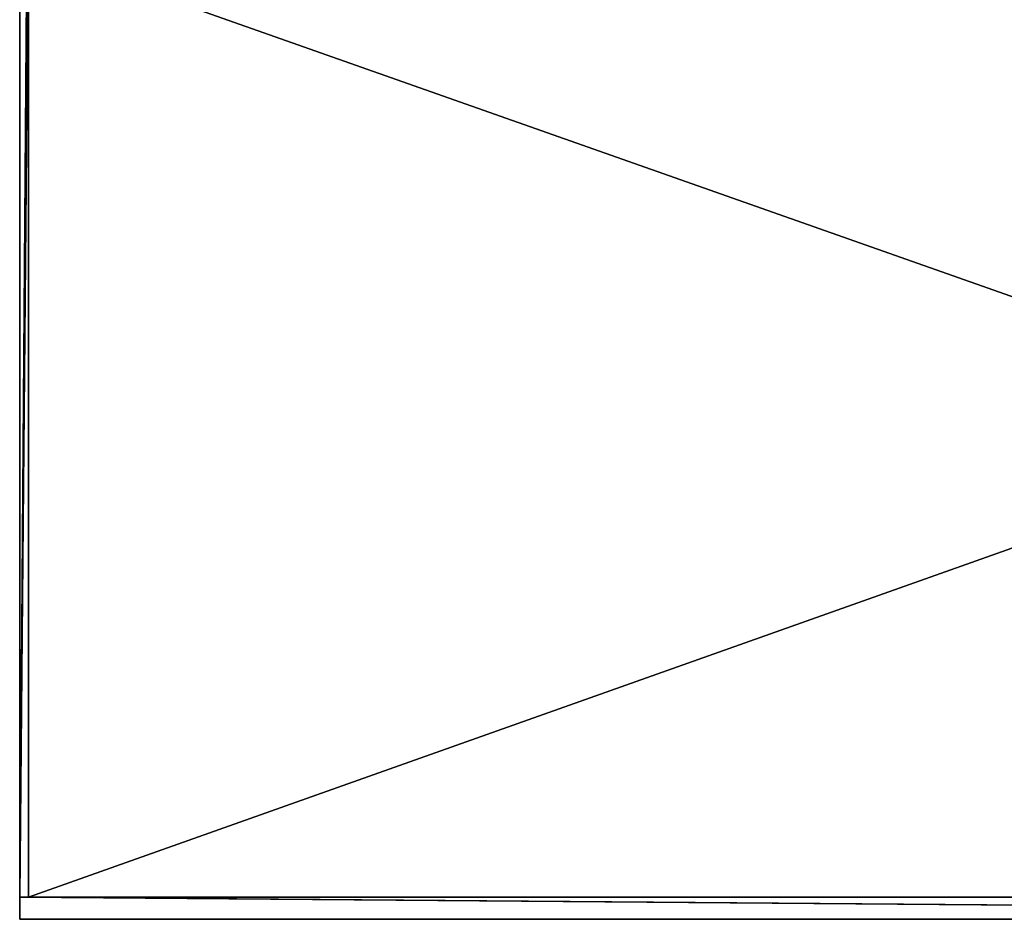
# Model space of a CAD drawing. Extents: x 0 to 260, y 0 to 397.
# Drawn here: x 89 to 131, y 0 to 38 of the extents above; entities that cross this region are included whole.
import ezdxf

# ---------------------------------------------------------------- set-up
doc = ezdxf.new("R2010")
doc.units = 0
doc.layers.get('0').update_dxf_attribs({"color": 13, "linetype": 'CONTINUOUS'})

# ---------------------------------------------------------------- blocks, each defined once
blk = doc.blocks.new('GROUP_5')
at = {"color": 251}
for p, q in [((10, 315), (10, 0)), ((9, 314), (9, 1)), ((0, 1, 120), (9, 1)), ((9, 1), (9, 1, 120)), ((9, 1), (9, 0)), ((0, 0, 120), (9, 0)), ((9, 0), (9, 0, 120)), ((9, 0), (10, 0)), ((10, 0), (10, 0, 120))]:
    blk.add_line(p, q, dxfattribs=at)
mesh = blk.add_polyface(dxfattribs=at)
corners = [(10, 315), (9, 314), (9, 315), (9, 1), (9, 0), (10, 0)]
mesh.append_faces([[corners[k] for k in face] for face in [(0, 1, 2), (4, 0, 5)]], dxfattribs={"vtx0": -1, "color": 251})
mesh.append_faces([[corners[k] for k in face] for face in [(1, 0, 3), (3, 0, 4)]], dxfattribs={"vtx0": -1, "vtx1": -1, "color": 251})
mesh = blk.add_polyface(dxfattribs=at)
corners = [(10, 315), (10, 0, 120), (10, 0), (10, 315, 120)]
mesh.append_faces([[corners[k] for k in face] for face in [(0, 1, 2), (1, 0, 3)]], dxfattribs={"vtx0": -1, "color": 251})
mesh = blk.add_polyface(dxfattribs=at)
corners = [(9, 314, 120), (9, 1), (9, 1, 120), (9, 314)]
mesh.append_faces([[corners[k] for k in face] for face in [(0, 1, 2), (1, 0, 3)]], dxfattribs={"vtx0": -1, "color": 251})
mesh = blk.add_polyface(dxfattribs=at)
corners = [(9, 1, 120), (9, 1), (0, 1, 120)]
mesh.append_faces([[corners[k] for k in face] for face in [(0, 1, 2)]], dxfattribs={"color": 251})
mesh = blk.add_polyface(dxfattribs=at)
corners = [(0, 1, 120), (9, 0), (0, 0, 120), (9, 1)]
mesh.append_faces([[corners[k] for k in face] for face in [(0, 1, 2), (1, 0, 3)]], dxfattribs={"vtx0": -1, "color": 251})
mesh = blk.add_polyface(dxfattribs=at)
corners = [(9, 1, 120), (9, 0), (9, 0, 120), (9, 1)]
mesh.append_faces([[corners[k] for k in face] for face in [(0, 1, 2), (1, 0, 3)]], dxfattribs={"vtx0": -1, "color": 251})
mesh = blk.add_polyface(dxfattribs=at)
corners = [(9, 0, 120), (9, 0), (0, 0, 120)]
mesh.append_faces([[corners[k] for k in face] for face in [(0, 1, 2)]], dxfattribs={"color": 251})
mesh = blk.add_polyface(dxfattribs=at)
corners = [(10, 0, 120), (9, 0), (10, 0), (9, 0, 120)]
mesh.append_faces([[corners[k] for k in face] for face in [(0, 1, 2), (1, 0, 3)]], dxfattribs={"vtx0": -1, "color": 251})
blk = doc.blocks.new('GROUP_6')
at = {"yscale": 0.5982373688600545, "rotation": 360}
blk.add_blockref('GROUP_5', (0, 130.891), dxfattribs=at)
blk = doc.blocks.new('GROUP_12')
at = {"color": 251, "extrusion": (1.30945e-16, 0.34202, 0.939693), "yscale": 0.6175330115534444, "rotation": 90}
blk.add_blockref('GROUP_6', (-50.439, -9.808, 0.528), dxfattribs=at)
blk = doc.blocks.new('GROUP_14')
blk.add_blockref('GROUP_12', (-42.17, 0, 0.122))

msp = doc.modelspace()

# ---------------------------------------------------------------- block references
msp.add_blockref('GROUP_14', (0, 0, -0.122))

doc.saveas('drawing.dxf')
